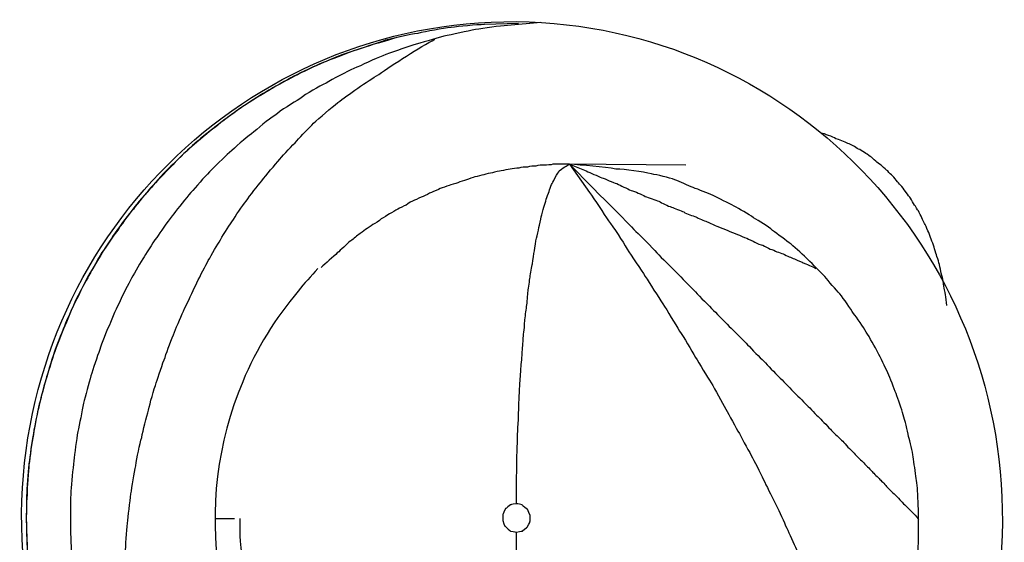
# Model space of a CAD drawing. Units: inches. Extents: x 25 to 250, y -181 to -35.
# Drawn here: x 63 to 64, y -133 to -133 of the extents above; entities that cross this region are included whole.
import ezdxf

# ---------------------------------------------------------------- set-up
doc = ezdxf.new("R2010")
doc.units = ezdxf.units.IN
doc.header["$MEASUREMENT"] = 0
doc.layers.add('Layer 1', color=7, linetype='Continuous')

# ---------------------------------------------------------------- blocks, each defined once
blk = doc.blocks.new('block 4235')
at = {"layer": 'Layer 1', "color": 7, "lineweight": 25, "true_color": 0xffffff}
blk.add_open_spline([(63.45263, -133.31038), (63.45263, -133.31038), (63.44074, -133.31073), (63.44074, -133.31073), (63.43764, -133.31073), (63.43179, -133.31141), (63.42886, -133.31176), (63.42593, -133.3121), (63.42007, -133.31314), (63.41715, -133.31383), (63.41422, -133.31417), (63.40853, -133.31555), (63.40578, -133.31624), (63.40285, -133.31727), (63.39734, -133.31899), (63.39458, -133.32003), (63.39182, -133.32072), (63.38648, -133.32278), (63.3839, -133.32416), (63.38114, -133.3252), (63.37615, -133.32761), (63.37356, -133.32898), (63.37098, -133.33036), (63.36616, -133.33277), (63.36375, -133.3345), (63.36133, -133.33588), (63.35668, -133.33863), (63.35444, -133.34035), (63.35221, -133.34173), (63.34773, -133.34518), (63.34566, -133.3469), (63.34359, -133.34828), (63.33946, -133.35172), (63.33756, -133.35345), (63.3355, -133.35517), (63.33188, -133.35896), (63.32998, -133.36068), (63.32809, -133.3624), (63.32464, -133.36619), (63.32309, -133.36826), (63.32137, -133.36998), (63.31827, -133.37377), (63.31672, -133.37584), (63.31517, -133.37756), (63.31224, -133.38135), (63.31086, -133.38342), (63.30949, -133.38548), (63.3069, -133.38927), (63.3057, -133.39134), (63.30449, -133.39306), (63.30225, -133.3972), (63.30105, -133.39926), (63.30001, -133.40133), (63.29777, -133.40512), (63.29674, -133.40719), (63.29571, -133.4096), (63.29381, -133.41373), (63.29295, -133.41615), (63.29192, -133.41821), (63.29019, -133.42269), (63.28933, -133.4251), (63.28847, -133.42751), (63.28692, -133.43234), (63.28623, -133.43475), (63.28537, -133.43716), (63.28416, -133.44233), (63.28348, -133.44474), (63.28296, -133.44715), (63.28193, -133.45232), (63.28141, -133.45508), (63.28089, -133.45783), (63.2802, -133.463), (63.27986, -133.46576), (63.27969, -133.46851), (63.27917, -133.47402), (63.27917, -133.47678), (63.279, -133.47954), (63.27882, -133.48505), (63.279, -133.48815), (63.279, -133.4909), (63.27917, -133.49676), (63.27951, -133.49952), (63.27969, -133.50227), (63.28038, -133.50813), (63.28089, -133.51089), (63.28124, -133.51399), (63.28227, -133.5195), (63.28296, -133.5226), (63.28348, -133.52536), (63.28503, -133.53121), (63.28589, -133.53397), (63.28658, -133.53707), (63.28847, -133.54258), (63.2895, -133.54534), (63.29054, -133.54844), (63.29278, -133.55395), (63.29398, -133.55671), (63.29519, -133.55946), (63.29777, -133.56463), (63.29932, -133.56739), (63.3007, -133.57014), (63.30363, -133.57531), (63.30535, -133.57807), (63.3069, -133.58048), (63.31018, -133.58564), (63.3119, -133.58806), (63.31362, -133.59047), (63.31724, -133.59529), (63.3193, -133.59736), (63.3212, -133.59977), (63.32499, -133.60425), (63.32723, -133.60632), (63.32912, -133.60838), (63.33343, -133.61252), (63.3355, -133.61458), (63.33774, -133.61665), (63.34204, -133.62044), (63.34445, -133.62216), (63.34669, -133.62423), (63.35117, -133.62733), (63.35358, -133.62905), (63.35599, -133.63078), (63.36065, -133.63388), (63.36306, -133.63525), (63.36547, -133.63663), (63.37029, -133.63939), (63.37288, -133.64077), (63.37529, -133.64214), (63.38028, -133.64456), (63.38287, -133.64559), (63.38528, -133.64662), (63.3901, -133.64869), (63.39251, -133.64938), (63.39475, -133.65041), (63.39906, -133.65213), (63.4013, -133.65282), (63.40405, -133.65351), (63.40957, -133.65489), (63.41232, -133.65558), (63.41646, -133.65661), (63.42455, -133.65765), (63.42886, -133.65799), (63.4342, -133.65868), (63.44471, -133.65971), (63.45022, -133.66006)], degree=3, knots=[0, 0, 0, 0, 1, 1, 1, 2, 2, 2, 3, 3, 3, 4, 4, 4, 5, 5, 5, 6, 6, 6, 7, 7, 7, 8, 8, 8, 9, 9, 9, 10, 10, 10, 11, 11, 11, 12, 12, 12, 13, 13, 13, 14, 14, 14, 15, 15, 15, 16, 16, 16, 17, 17, 17, 18, 18, 18, 19, 19, 19, 20, 20, 20, 21, 21, 21, 22, 22, 22, 23, 23, 23, 24, 24, 24, 25, 25, 25, 26, 26, 26, 27, 27, 27, 28, 28, 28, 29, 29, 29, 30, 30, 30, 31, 31, 31, 32, 32, 32, 33, 33, 33, 34, 34, 34, 35, 35, 35, 36, 36, 36, 37, 37, 37, 38, 38, 38, 39, 39, 39, 40, 40, 40, 41, 41, 41, 42, 42, 42, 43, 43, 43, 44, 44, 44, 45, 45, 45, 46, 46, 46, 47, 47, 47, 48, 48, 48, 48], dxfattribs=at)
blk = doc.blocks.new('block 4255')
at = {"layer": 'Layer 1', "color": 7, "lineweight": 25, "true_color": 0xffffff}
blk.add_open_spline([(63.44884, -133.66006), (63.54444, -133.66109), (63.62265, -133.58323), (63.62351, -133.48643), (63.6242, -133.38962), (63.54754, -133.31073), (63.45194, -133.30969), (63.35634, -133.309), (63.27814, -133.38652), (63.27727, -133.48333), (63.27659, -133.58013), (63.35324, -133.65937), (63.44884, -133.66006)], degree=3, knots=[0, 0, 0, 0, 1, 1, 1, 2, 2, 2, 3, 3, 3, 4, 4, 4, 4], dxfattribs=at)
blk = doc.blocks.new('block 4284')
at = {"layer": 'Layer 1', "color": 7, "lineweight": 25, "true_color": 0xffffff}
blk.add_open_spline([(63.44815, -133.66592), (63.44815, -133.66592), (63.44126, -133.66592), (63.44126, -133.66592), (63.43954, -133.66557), (63.43592, -133.66557), (63.4342, -133.66523), (63.4323, -133.66523), (63.42886, -133.66488), (63.42696, -133.66454), (63.42524, -133.66419), (63.42162, -133.6635), (63.41973, -133.66316), (63.41783, -133.66281), (63.41422, -133.66213), (63.41249, -133.66144), (63.4106, -133.66109), (63.40698, -133.65971), (63.40509, -133.65903), (63.40337, -133.65868), (63.39975, -133.6573), (63.39785, -133.65627), (63.39596, -133.65558), (63.39251, -133.65386), (63.39062, -133.65317), (63.38872, -133.65213), (63.38528, -133.65007), (63.38356, -133.64903), (63.38166, -133.648), (63.37822, -133.64593), (63.37649, -133.64456), (63.37477, -133.64352), (63.37133, -133.64077), (63.36978, -133.63939), (63.36805, -133.63801), (63.36478, -133.63525), (63.36306, -133.63388), (63.36151, -133.6325), (63.35841, -133.6294), (63.35686, -133.62767), (63.35513, -133.62595), (63.35221, -133.62251), (63.35083, -133.62078), (63.34928, -133.61906), (63.34652, -133.61527), (63.34514, -133.61355), (63.34376, -133.61148), (63.34101, -133.60769), (63.3398, -133.60563), (63.33843, -133.60356), (63.33601, -133.59942), (63.33498, -133.59736), (63.33377, -133.59495), (63.33153, -133.59081), (63.3305, -133.5884), (63.32947, -133.58633), (63.3274, -133.58151), (63.32654, -133.57944), (63.32568, -133.57703), (63.32396, -133.57221), (63.32309, -133.5698), (63.32223, -133.56739), (63.32086, -133.56222), (63.32017, -133.55981), (63.31948, -133.55739), (63.31827, -133.55223), (63.31775, -133.54982), (63.31724, -133.54706), (63.31638, -133.54224), (63.31603, -133.53948), (63.31552, -133.53672), (63.315, -133.53156), (63.31465, -133.52914), (63.31448, -133.52639), (63.31396, -133.52122), (63.31396, -133.51847), (63.31379, -133.51571), (63.31362, -133.51054), (63.31362, -133.50779), (63.31362, -133.50537), (63.31379, -133.49986), (63.31396, -133.49745), (63.31396, -133.49469), (63.31431, -133.48953), (63.31465, -133.48677), (63.31483, -133.48436), (63.31552, -133.47919), (63.31586, -133.47643), (63.3162, -133.47402), (63.31707, -133.46886), (63.31758, -133.46644), (63.31793, -133.46369), (63.31896, -133.45886), (63.31965, -133.45645), (63.32017, -133.45404), (63.32137, -133.44922), (63.32206, -133.44681), (63.32258, -133.4444), (63.32396, -133.43957), (63.32482, -133.43716), (63.32551, -133.43509), (63.32706, -133.43027), (63.32792, -133.4282), (63.32861, -133.42579), (63.33033, -133.42166), (63.33119, -133.41925), (63.33205, -133.41718), (63.33395, -133.41305), (63.33481, -133.41098), (63.33584, -133.40891), (63.33774, -133.40478), (63.33877, -133.40271), (63.33963, -133.40064), (63.3417, -133.39685), (63.34273, -133.39479), (63.34376, -133.39306), (63.34583, -133.38927), (63.34704, -133.38755), (63.34807, -133.38548), (63.35031, -133.38204), (63.35152, -133.38032), (63.35272, -133.37825), (63.35513, -133.3748), (63.35651, -133.37308), (63.35789, -133.37102), (63.36065, -133.36757), (63.36202, -133.36585), (63.36357, -133.36378), (63.36667, -133.36034), (63.3684, -133.35827), (63.36978, -133.35655), (63.37288, -133.35345), (63.37443, -133.35172), (63.37598, -133.35), (63.3789, -133.34724), (63.38028, -133.34552), (63.38235, -133.3438), (63.38666, -133.34001), (63.3889, -133.33829), (63.39234, -133.33553), (63.3994, -133.33071), (63.40337, -133.3283), (63.40819, -133.32485), (63.41801, -133.31865), (63.42317, -133.31589)], degree=3, knots=[0, 0, 0, 0, 1, 1, 1, 2, 2, 2, 3, 3, 3, 4, 4, 4, 5, 5, 5, 6, 6, 6, 7, 7, 7, 8, 8, 8, 9, 9, 9, 10, 10, 10, 11, 11, 11, 12, 12, 12, 13, 13, 13, 14, 14, 14, 15, 15, 15, 16, 16, 16, 17, 17, 17, 18, 18, 18, 19, 19, 19, 20, 20, 20, 21, 21, 21, 22, 22, 22, 23, 23, 23, 24, 24, 24, 25, 25, 25, 26, 26, 26, 27, 27, 27, 28, 28, 28, 29, 29, 29, 30, 30, 30, 31, 31, 31, 32, 32, 32, 33, 33, 33, 34, 34, 34, 35, 35, 35, 36, 36, 36, 37, 37, 37, 38, 38, 38, 39, 39, 39, 40, 40, 40, 41, 41, 41, 42, 42, 42, 43, 43, 43, 44, 44, 44, 45, 45, 45, 46, 46, 46, 47, 47, 47, 48, 48, 48, 48], dxfattribs=at)
blk = doc.blocks.new('block 4285')
at = {"layer": 'Layer 1', "color": 7, "lineweight": 25, "true_color": 0xffffff}
blk.add_open_spline([(63.46055, -133.31004), (63.46055, -133.31004), (63.44884, -133.31107), (63.44884, -133.31107), (63.44608, -133.31107), (63.4404, -133.3121), (63.43747, -133.31245), (63.43472, -133.31314), (63.4292, -133.31417), (63.42627, -133.31486), (63.42352, -133.31555), (63.41818, -133.31727), (63.41542, -133.31796), (63.41267, -133.31899), (63.40733, -133.32072), (63.40474, -133.32175), (63.40216, -133.32278), (63.39716, -133.3252), (63.39458, -133.32623), (63.392, -133.32726), (63.38717, -133.33002), (63.38476, -133.3314), (63.38235, -133.33243), (63.3777, -133.33519), (63.37546, -133.33691), (63.37322, -133.33829), (63.36874, -133.34104), (63.36667, -133.34277), (63.36444, -133.34414), (63.36047, -133.34759), (63.35841, -133.34931), (63.35634, -133.35069), (63.35255, -133.35413), (63.35066, -133.35586), (63.34876, -133.35758), (63.34532, -133.36102), (63.34359, -133.36275), (63.34187, -133.36447), (63.3386, -133.36826), (63.33705, -133.36998), (63.33532, -133.37205), (63.3324, -133.37549), (63.33102, -133.37756), (63.32947, -133.37928), (63.32688, -133.38307), (63.32551, -133.38514), (63.32413, -133.38686), (63.32172, -133.39065), (63.32051, -133.39272), (63.3193, -133.39444), (63.31724, -133.39823), (63.31603, -133.4003), (63.315, -133.40237), (63.31293, -133.40616), (63.31207, -133.40822), (63.31104, -133.41029), (63.30914, -133.41442), (63.30828, -133.41683), (63.30725, -133.4189), (63.30552, -133.42338), (63.30484, -133.42545), (63.30397, -133.42786), (63.30242, -133.43234), (63.30173, -133.43475), (63.30105, -133.43716), (63.29967, -133.44198), (63.29915, -133.4444), (63.29863, -133.44715), (63.2976, -133.45197), (63.29708, -133.45439), (63.29674, -133.45714), (63.29588, -133.46231), (63.29571, -133.46472), (63.29536, -133.46748), (63.29484, -133.47265), (63.29467, -133.4754), (63.2945, -133.47816), (63.2945, -133.48367), (63.2945, -133.48643), (63.2945, -133.48918), (63.29467, -133.49469), (63.29484, -133.49745), (63.29502, -133.50021), (63.29571, -133.50572), (63.29605, -133.50847), (63.29639, -133.51157), (63.29726, -133.51709), (63.29795, -133.51984), (63.29846, -133.5226), (63.29967, -133.52811), (63.30053, -133.53087), (63.30122, -133.53362), (63.30294, -133.53914), (63.3038, -133.54189), (63.30484, -133.54465), (63.30673, -133.55016), (63.30794, -133.55292), (63.30914, -133.55567), (63.31138, -133.56084), (63.31276, -133.5636), (63.31414, -133.56635), (63.31672, -133.57118), (63.31827, -133.57393), (63.31982, -133.57634), (63.32275, -133.58117), (63.32447, -133.58358), (63.32619, -133.58633), (63.32947, -133.59081), (63.33136, -133.59322), (63.33309, -133.59564), (63.3367, -133.59977), (63.33877, -133.60218), (63.34066, -133.60425), (63.34445, -133.60838), (63.34652, -133.61045), (63.34859, -133.61252), (63.35272, -133.61631), (63.35496, -133.61803), (63.35703, -133.6201), (63.36133, -133.62354), (63.36357, -133.62526), (63.36581, -133.62699), (63.37029, -133.63009), (63.3727, -133.63146), (63.37494, -133.63319), (63.37959, -133.63594), (63.38201, -133.63732), (63.38442, -133.6387), (63.38924, -133.64146), (63.39165, -133.64249), (63.39406, -133.64352), (63.39854, -133.64593), (63.40095, -133.64697), (63.40302, -133.64766), (63.40733, -133.64938), (63.40939, -133.65041), (63.41215, -133.65145), (63.41749, -133.65282), (63.42025, -133.65351), (63.42421, -133.65489), (63.43213, -133.65627), (63.43644, -133.65696), (63.44161, -133.65799), (63.45211, -133.65937), (63.45745, -133.66006)], degree=3, knots=[0, 0, 0, 0, 1, 1, 1, 2, 2, 2, 3, 3, 3, 4, 4, 4, 5, 5, 5, 6, 6, 6, 7, 7, 7, 8, 8, 8, 9, 9, 9, 10, 10, 10, 11, 11, 11, 12, 12, 12, 13, 13, 13, 14, 14, 14, 15, 15, 15, 16, 16, 16, 17, 17, 17, 18, 18, 18, 19, 19, 19, 20, 20, 20, 21, 21, 21, 22, 22, 22, 23, 23, 23, 24, 24, 24, 25, 25, 25, 26, 26, 26, 27, 27, 27, 28, 28, 28, 29, 29, 29, 30, 30, 30, 31, 31, 31, 32, 32, 32, 33, 33, 33, 34, 34, 34, 35, 35, 35, 36, 36, 36, 37, 37, 37, 38, 38, 38, 39, 39, 39, 40, 40, 40, 41, 41, 41, 42, 42, 42, 43, 43, 43, 44, 44, 44, 45, 45, 45, 46, 46, 46, 47, 47, 47, 48, 48, 48, 48], dxfattribs=at)
blk = doc.blocks.new('block 4304')
at = {"layer": 'Layer 1', "color": 7, "lineweight": 25, "true_color": 0xffffff}
blk.add_open_spline([(63.45263, -133.31038), (63.45263, -133.31038), (63.44074, -133.31073), (63.44074, -133.31073), (63.43764, -133.31073), (63.43179, -133.31141), (63.42886, -133.31176), (63.42593, -133.3121), (63.42007, -133.31314), (63.41715, -133.31383), (63.41422, -133.31417), (63.40853, -133.31555), (63.4056, -133.31658), (63.40285, -133.31727), (63.39734, -133.31899), (63.39441, -133.32003), (63.39165, -133.32106), (63.38631, -133.32313), (63.38373, -133.32416), (63.38097, -133.3252), (63.37598, -133.32761), (63.37339, -133.32898), (63.37081, -133.33036), (63.36599, -133.33312), (63.36357, -133.3345), (63.36116, -133.33588), (63.35651, -133.33898), (63.35427, -133.34035), (63.35203, -133.34208), (63.34773, -133.34518), (63.34549, -133.3469), (63.34342, -133.34862), (63.33929, -133.35207), (63.33739, -133.35379), (63.33532, -133.35551), (63.33171, -133.35896), (63.32981, -133.36102), (63.32809, -133.36275), (63.32464, -133.36654), (63.32292, -133.36826), (63.3212, -133.37033), (63.3181, -133.37377), (63.31655, -133.37584), (63.315, -133.37791), (63.31224, -133.38169), (63.31086, -133.38376), (63.30949, -133.38548), (63.3069, -133.38962), (63.30552, -133.39134), (63.30432, -133.39341), (63.30208, -133.39754), (63.30087, -133.39926), (63.29984, -133.40133), (63.29777, -133.40547), (63.29674, -133.40753), (63.29571, -133.4096), (63.29364, -133.41408), (63.29278, -133.41615), (63.29174, -133.41856), (63.29002, -133.42304), (63.28916, -133.42545), (63.2883, -133.42786), (63.28675, -133.43268), (63.28606, -133.43509), (63.28537, -133.43751), (63.28399, -133.44267), (63.28348, -133.44508), (63.28279, -133.44784), (63.28175, -133.45266), (63.28141, -133.45542), (63.28089, -133.45818), (63.2802, -133.46334), (63.27986, -133.4661), (63.27951, -133.46886), (63.27917, -133.47437), (63.279, -133.47712), (63.279, -133.48022), (63.27882, -133.48574), (63.279, -133.48849), (63.279, -133.49125), (63.27934, -133.49711), (63.27951, -133.49986), (63.27969, -133.50296), (63.28038, -133.50847), (63.28089, -133.51157), (63.28141, -133.51433), (63.28244, -133.52019), (63.28313, -133.52294), (63.28365, -133.52604), (63.2852, -133.53156), (63.28606, -133.53466), (63.28675, -133.53741), (63.28864, -133.54327), (63.28985, -133.54603), (63.29071, -133.54878), (63.29295, -133.55429), (63.29433, -133.55705), (63.29553, -133.55981), (63.29812, -133.56532), (63.29967, -133.56807), (63.30105, -133.57049), (63.30397, -133.57565), (63.3057, -133.57841), (63.30725, -133.58082), (63.31052, -133.58599), (63.31241, -133.5884), (63.31414, -133.59081), (63.31775, -133.59564), (63.31982, -133.5977), (63.32172, -133.60011), (63.32551, -133.60459), (63.32775, -133.60666), (63.32981, -133.60873), (63.33395, -133.61286), (63.33619, -133.61493), (63.33825, -133.61699), (63.34273, -133.62078), (63.34497, -133.62251), (63.34721, -133.62423), (63.35186, -133.62767), (63.35427, -133.6294), (63.35651, -133.63078), (63.36133, -133.63388), (63.36375, -133.63525), (63.36616, -133.63698), (63.37098, -133.63939), (63.37356, -133.64077), (63.37598, -133.64214), (63.38097, -133.64456), (63.38373, -133.64559), (63.38614, -133.64662), (63.39079, -133.64835), (63.39337, -133.64938), (63.39544, -133.65041), (63.39992, -133.65179), (63.40216, -133.65248), (63.40492, -133.65351), (63.41026, -133.65489), (63.41301, -133.65524), (63.41732, -133.65627), (63.42541, -133.6573), (63.42955, -133.65765), (63.43489, -133.65834), (63.44557, -133.65937), (63.45091, -133.65971)], degree=3, knots=[0, 0, 0, 0, 1, 1, 1, 2, 2, 2, 3, 3, 3, 4, 4, 4, 5, 5, 5, 6, 6, 6, 7, 7, 7, 8, 8, 8, 9, 9, 9, 10, 10, 10, 11, 11, 11, 12, 12, 12, 13, 13, 13, 14, 14, 14, 15, 15, 15, 16, 16, 16, 17, 17, 17, 18, 18, 18, 19, 19, 19, 20, 20, 20, 21, 21, 21, 22, 22, 22, 23, 23, 23, 24, 24, 24, 25, 25, 25, 26, 26, 26, 27, 27, 27, 28, 28, 28, 29, 29, 29, 30, 30, 30, 31, 31, 31, 32, 32, 32, 33, 33, 33, 34, 34, 34, 35, 35, 35, 36, 36, 36, 37, 37, 37, 38, 38, 38, 39, 39, 39, 40, 40, 40, 41, 41, 41, 42, 42, 42, 43, 43, 43, 44, 44, 44, 45, 45, 45, 46, 46, 46, 47, 47, 47, 48, 48, 48, 48], dxfattribs=at)
blk = doc.blocks.new('block 4374')
at = {"layer": 'Layer 1', "color": 7, "lineweight": 25, "true_color": 0xffffff}
blk.add_lwpolyline([(63.51171, -133.36034), (63.46968, -133.35999)], dxfattribs=at)
blk = doc.blocks.new('block 4375')
at = {"layer": 'Layer 1', "color": 7, "lineweight": 25, "true_color": 0xffffff}
blk.add_open_spline([(63.47072, -133.35999), (63.47072, -133.35999), (63.47778, -133.36998), (63.47778, -133.36998), (63.4795, -133.37239), (63.48277, -133.37756), (63.4845, -133.37997), (63.48622, -133.38238), (63.48949, -133.38721), (63.49104, -133.38996), (63.49259, -133.39237), (63.49587, -133.3972), (63.49742, -133.39961), (63.49897, -133.40202), (63.50207, -133.40684), (63.50362, -133.40926), (63.50517, -133.41167), (63.5081, -133.41649), (63.50947, -133.4189), (63.51102, -133.42097), (63.51378, -133.42579), (63.51516, -133.4282), (63.51654, -133.43027), (63.51929, -133.43509), (63.52067, -133.43716), (63.52205, -133.43957), (63.52463, -133.44405), (63.52584, -133.44646), (63.52704, -133.44853), (63.52946, -133.45301), (63.53066, -133.45508), (63.53187, -133.45749), (63.53428, -133.46162), (63.53531, -133.46369), (63.53652, -133.46576), (63.53859, -133.47023), (63.53962, -133.4723), (63.54065, -133.47437), (63.54272, -133.4785), (63.54375, -133.48057), (63.54461, -133.48229), (63.54651, -133.48643), (63.54737, -133.48849), (63.54823, -133.49022), (63.54995, -133.494), (63.55082, -133.49607), (63.55168, -133.49814), (63.55323, -133.50158), (63.55392, -133.50365), (63.5546, -133.50537), (63.55598, -133.50882), (63.55667, -133.51089), (63.55719, -133.51261), (63.55839, -133.51571), (63.55891, -133.51743), (63.55943, -133.51915), (63.56046, -133.5226), (63.56098, -133.52432), (63.56132, -133.5257), (63.56218, -133.5288), (63.56253, -133.53052), (63.56305, -133.5319), (63.56356, -133.535), (63.56391, -133.53638), (63.56408, -133.53776), (63.5646, -133.54051), (63.56477, -133.54189), (63.56494, -133.54327), (63.56511, -133.54603), (63.56511, -133.5474), (63.56528, -133.54844), (63.56546, -133.55085), (63.56546, -133.55223), (63.56546, -133.55326), (63.56546, -133.55533), (63.56528, -133.55636), (63.56528, -133.55739), (63.56477, -133.55981), (63.56442, -133.56084), (63.56408, -133.56256), (63.56287, -133.56532), (63.56201, -133.5667), (63.56115, -133.56842), (63.55908, -133.57186), (63.55788, -133.57359)], degree=3, knots=[0, 0, 0, 0, 1, 1, 1, 2, 2, 2, 3, 3, 3, 4, 4, 4, 5, 5, 5, 6, 6, 6, 7, 7, 7, 8, 8, 8, 9, 9, 9, 10, 10, 10, 11, 11, 11, 12, 12, 12, 13, 13, 13, 14, 14, 14, 15, 15, 15, 16, 16, 16, 17, 17, 17, 18, 18, 18, 19, 19, 19, 20, 20, 20, 21, 21, 21, 22, 22, 22, 23, 23, 23, 24, 24, 24, 25, 25, 25, 26, 26, 26, 27, 27, 27, 28, 28, 28, 28], dxfattribs=at)
blk = doc.blocks.new('block 4376')
at = {"layer": 'Layer 1', "color": 7, "lineweight": 25, "true_color": 0xffffff}
blk.add_open_spline([(63.60387, -133.40994), (63.60387, -133.40994), (63.60353, -133.40684), (63.60353, -133.40684), (63.60335, -133.40616), (63.60318, -133.40443), (63.60301, -133.40374), (63.60284, -133.40305), (63.60266, -133.40133), (63.60249, -133.40064), (63.60232, -133.39995), (63.60197, -133.39858), (63.6018, -133.39789), (63.60163, -133.39685), (63.60129, -133.39548), (63.60111, -133.39479), (63.60094, -133.3941), (63.60042, -133.39272), (63.60025, -133.39203), (63.60008, -133.39134), (63.59956, -133.38996), (63.59939, -133.38927), (63.59922, -133.38859), (63.5987, -133.38721), (63.59836, -133.38652), (63.59819, -133.38583), (63.59767, -133.38445), (63.5975, -133.38411), (63.59715, -133.38342), (63.59663, -133.38204), (63.59629, -133.38135), (63.59595, -133.38101), (63.59543, -133.37963), (63.59508, -133.37894), (63.59474, -133.37825), (63.59422, -133.37722), (63.59388, -133.37653), (63.59353, -133.37618), (63.59285, -133.3748), (63.5925, -133.37446), (63.59216, -133.37377), (63.59147, -133.37274), (63.59112, -133.37205), (63.59078, -133.3717), (63.59009, -133.37067), (63.58957, -133.36998), (63.58923, -133.36964), (63.58854, -133.3686), (63.58802, -133.36791), (63.58768, -133.36757), (63.58682, -133.36654), (63.58647, -133.36619), (63.58596, -133.3655), (63.58527, -133.36481), (63.58475, -133.36412), (63.5844, -133.36378), (63.58337, -133.36309), (63.58303, -133.3624), (63.58251, -133.36206), (63.58165, -133.36137), (63.58113, -133.36068), (63.58062, -133.36034), (63.57975, -133.35965), (63.57924, -133.3593), (63.57872, -133.35896), (63.57786, -133.35792), (63.57734, -133.35758), (63.57683, -133.35723), (63.57579, -133.35655), (63.57528, -133.3562), (63.57476, -133.35586), (63.57373, -133.35517), (63.57321, -133.35482), (63.57269, -133.35482), (63.57183, -133.35413), (63.57131, -133.35379), (63.5708, -133.35345), (63.56942, -133.35276), (63.5689, -133.35276), (63.56787, -133.35207), (63.5658, -133.35138), (63.56477, -133.35103), (63.56356, -133.35034), (63.56081, -133.34931), (63.55943, -133.34897)], degree=3, knots=[0, 0, 0, 0, 1, 1, 1, 2, 2, 2, 3, 3, 3, 4, 4, 4, 5, 5, 5, 6, 6, 6, 7, 7, 7, 8, 8, 8, 9, 9, 9, 10, 10, 10, 11, 11, 11, 12, 12, 12, 13, 13, 13, 14, 14, 14, 15, 15, 15, 16, 16, 16, 17, 17, 17, 18, 18, 18, 19, 19, 19, 20, 20, 20, 21, 21, 21, 22, 22, 22, 23, 23, 23, 24, 24, 24, 25, 25, 25, 26, 26, 26, 27, 27, 27, 28, 28, 28, 28], dxfattribs=at)
blk = doc.blocks.new('block 4377')
at = {"layer": 'Layer 1', "color": 7, "lineweight": 25, "true_color": 0xffffff}
blk.add_open_spline([(63.45194, -133.47988), (63.45005, -133.48022), (63.45005, -133.48022), (63.44987, -133.48022), (63.44832, -133.4816), (63.44815, -133.4816), (63.44815, -133.4816), (63.44712, -133.48367), (63.44712, -133.48367), (63.44712, -133.48367), (63.44712, -133.48574), (63.44712, -133.48574), (63.44712, -133.48574), (63.44781, -133.4878), (63.44781, -133.4878), (63.44798, -133.4878), (63.4497, -133.48953), (63.44987, -133.48953), (63.44987, -133.48953), (63.45142, -133.48987), (63.45177, -133.48987), (63.45177, -133.48987)], degree=3, knots=[0, 0, 0, 0, 1, 1, 1, 2, 2, 2, 3, 3, 3, 4, 4, 4, 5, 5, 5, 6, 6, 6, 7, 7, 7, 7], dxfattribs=at)
blk = doc.blocks.new('block 4378')
at = {"layer": 'Layer 1', "color": 7, "lineweight": 25, "true_color": 0xffffff}
blk.add_open_spline([(63.45194, -133.48987), (63.45384, -133.48953), (63.45384, -133.48953), (63.45401, -133.48953), (63.45556, -133.48815), (63.45573, -133.48815), (63.45573, -133.48815), (63.45676, -133.48643), (63.45676, -133.48608), (63.45676, -133.48608), (63.45676, -133.48436), (63.45676, -133.48401), (63.45676, -133.48401), (63.45608, -133.48229), (63.45608, -133.48195), (63.4559, -133.48195), (63.45418, -133.48057), (63.45401, -133.48057), (63.45401, -133.48022), (63.45246, -133.47988), (63.45211, -133.47988), (63.45194, -133.47988)], degree=3, knots=[0, 0, 0, 0, 1, 1, 1, 2, 2, 2, 3, 3, 3, 4, 4, 4, 5, 5, 5, 6, 6, 6, 7, 7, 7, 7], dxfattribs=at)
blk = doc.blocks.new('block 4381')
at = {"layer": 'Layer 1', "color": 7, "lineweight": 25, "true_color": 0xffffff}
blk.add_open_spline([(63.4609, -133.59322), (63.4609, -133.59322), (63.46038, -133.59081), (63.46038, -133.59081), (63.46021, -133.59047), (63.45986, -133.58909), (63.45986, -133.58875), (63.45969, -133.58806), (63.45935, -133.58668), (63.45935, -133.58599), (63.45918, -133.5853), (63.45883, -133.58392), (63.45866, -133.58358), (63.45866, -133.58289), (63.45831, -133.58151), (63.45831, -133.58048), (63.45814, -133.57979), (63.4578, -133.57841), (63.4578, -133.57772), (63.45763, -133.57703), (63.45745, -133.57565), (63.45728, -133.57462), (63.45711, -133.57393), (63.45694, -133.57255), (63.45676, -133.57152), (63.45676, -133.57083), (63.45642, -133.56911), (63.45642, -133.56842), (63.45625, -133.56773), (63.45608, -133.56601), (63.4559, -133.56497), (63.4559, -133.56428), (63.45556, -133.56256), (63.45556, -133.56153), (63.45539, -133.56084), (63.45521, -133.55912), (63.45521, -133.55808), (63.45504, -133.55739), (63.45487, -133.55567), (63.45487, -133.55464), (63.4547, -133.55361), (63.45452, -133.55188), (63.45452, -133.55085), (63.45435, -133.55016), (63.45418, -133.54809), (63.45418, -133.5474), (63.45401, -133.54637), (63.45384, -133.54465), (63.45384, -133.54361), (63.45384, -133.54258), (63.45366, -133.54086), (63.45349, -133.53982), (63.45349, -133.53879), (63.45332, -133.53707), (63.45332, -133.53604), (63.45332, -133.535), (63.45315, -133.53293), (63.45315, -133.53225), (63.45297, -133.53121), (63.45297, -133.52914), (63.4528, -133.52811), (63.4528, -133.52742), (63.4528, -133.52536), (63.45263, -133.52432), (63.45263, -133.52329), (63.45263, -133.52157), (63.45246, -133.52053), (63.45246, -133.5195), (63.45246, -133.51743), (63.45246, -133.5164), (63.45229, -133.51536), (63.45229, -133.51364), (63.45229, -133.51261), (63.45229, -133.51192), (63.45211, -133.5102), (63.45211, -133.50916), (63.45211, -133.50813), (63.45211, -133.50606), (63.45211, -133.50503), (63.45211, -133.50331), (63.45194, -133.50021), (63.45194, -133.49848), (63.45194, -133.49642), (63.45194, -133.49194), (63.45194, -133.48987)], degree=3, knots=[0, 0, 0, 0, 1, 1, 1, 2, 2, 2, 3, 3, 3, 4, 4, 4, 5, 5, 5, 6, 6, 6, 7, 7, 7, 8, 8, 8, 9, 9, 9, 10, 10, 10, 11, 11, 11, 12, 12, 12, 13, 13, 13, 14, 14, 14, 15, 15, 15, 16, 16, 16, 17, 17, 17, 18, 18, 18, 19, 19, 19, 20, 20, 20, 21, 21, 21, 22, 22, 22, 23, 23, 23, 24, 24, 24, 25, 25, 25, 26, 26, 26, 27, 27, 27, 28, 28, 28, 28], dxfattribs=at)
blk = doc.blocks.new('block 4382')
at = {"layer": 'Layer 1', "color": 7, "lineweight": 25, "true_color": 0xffffff}
blk.add_open_spline([(63.35427, -133.48505), (63.35427, -133.48505), (63.35427, -133.48987), (63.35427, -133.48987), (63.35427, -133.49125), (63.35444, -133.494), (63.35462, -133.49504), (63.35479, -133.49642), (63.35513, -133.49917), (63.35531, -133.50055), (63.35548, -133.50193), (63.35582, -133.50434), (63.35617, -133.50572), (63.35634, -133.5071), (63.35703, -133.50985), (63.35737, -133.51123), (63.35772, -133.51261), (63.35841, -133.51502), (63.35875, -133.5164), (63.3591, -133.51778), (63.36013, -133.52053), (63.36047, -133.52191), (63.36099, -133.52294), (63.36202, -133.5257), (63.36254, -133.52708), (63.36306, -133.52846), (63.36426, -133.53087), (63.36495, -133.53225), (63.36547, -133.53362), (63.36685, -133.53604), (63.36754, -133.53741), (63.36823, -133.53879), (63.3696, -133.5412), (63.37046, -133.54258), (63.37115, -133.54361), (63.37288, -133.54603), (63.37374, -133.5474), (63.37443, -133.54844), (63.37615, -133.55085), (63.37718, -133.55188), (63.37804, -133.55326), (63.37994, -133.55533), (63.3808, -133.55671), (63.38183, -133.55774), (63.3839, -133.55981), (63.38493, -133.56084), (63.38597, -133.56187), (63.38803, -133.56394), (63.38907, -133.56497), (63.3901, -133.56601), (63.39234, -133.56807), (63.39355, -133.56876), (63.39458, -133.5698), (63.39699, -133.57152), (63.39803, -133.57255), (63.39923, -133.57324), (63.40164, -133.57496), (63.40285, -133.57565), (63.40405, -133.57669), (63.40647, -133.57807), (63.40784, -133.57875), (63.40905, -133.57944), (63.41146, -133.58082), (63.41284, -133.58151), (63.41404, -133.5822), (63.41663, -133.58358), (63.41801, -133.58392), (63.41938, -133.58461), (63.42197, -133.58564), (63.42335, -133.58633), (63.42455, -133.58668), (63.42714, -133.58771), (63.42851, -133.58806), (63.42955, -133.5884), (63.43196, -133.58909), (63.43299, -133.58943), (63.43454, -133.59012), (63.43747, -133.59047), (63.43902, -133.59081), (63.44126, -133.5915), (63.44557, -133.59185), (63.44798, -133.59219), (63.45091, -133.59253), (63.45659, -133.59288), (63.45969, -133.59322)], degree=3, knots=[0, 0, 0, 0, 1, 1, 1, 2, 2, 2, 3, 3, 3, 4, 4, 4, 5, 5, 5, 6, 6, 6, 7, 7, 7, 8, 8, 8, 9, 9, 9, 10, 10, 10, 11, 11, 11, 12, 12, 12, 13, 13, 13, 14, 14, 14, 15, 15, 15, 16, 16, 16, 17, 17, 17, 18, 18, 18, 19, 19, 19, 20, 20, 20, 21, 21, 21, 22, 22, 22, 23, 23, 23, 24, 24, 24, 25, 25, 25, 26, 26, 26, 27, 27, 27, 28, 28, 28, 28], dxfattribs=at)
blk = doc.blocks.new('block 4383')
at = {"layer": 'Layer 1', "color": 7, "lineweight": 25, "true_color": 0xffffff}
blk.add_open_spline([(63.34549, -133.48505), (63.34738, -133.48505), (63.34755, -133.48505), (63.34773, -133.48505), (63.34928, -133.48505), (63.34962, -133.48505), (63.34962, -133.48505), (63.35169, -133.48505), (63.35238, -133.48505), (63.35238, -133.48505)], degree=3, knots=[0, 0, 0, 0, 1, 1, 1, 2, 2, 2, 3, 3, 3, 3], dxfattribs=at)
blk = doc.blocks.new('block 4384')
at = {"layer": 'Layer 1', "color": 7, "lineweight": 25, "true_color": 0xffffff}
blk.add_open_spline([(63.47072, -133.35999), (63.47072, -133.35999), (63.46779, -133.35999), (63.46779, -133.35999), (63.4671, -133.35999), (63.46555, -133.35999), (63.46486, -133.35999), (63.46417, -133.36034), (63.46262, -133.36034), (63.46193, -133.36034), (63.46107, -133.36034), (63.45969, -133.36034), (63.45883, -133.36068), (63.45814, -133.36068), (63.45659, -133.36068), (63.4559, -133.36102), (63.45504, -133.36102), (63.45349, -133.36102), (63.4528, -133.36137), (63.45194, -133.36137), (63.45056, -133.36171), (63.4497, -133.36171), (63.44901, -133.36206), (63.44746, -133.36206), (63.4466, -133.3624), (63.44591, -133.3624), (63.44436, -133.36275), (63.4435, -133.36309), (63.44281, -133.36309), (63.44126, -133.36344), (63.4404, -133.36378), (63.43971, -133.36378), (63.43816, -133.36447), (63.4373, -133.36447), (63.43661, -133.36481), (63.43506, -133.36516), (63.43437, -133.3655), (63.43351, -133.36585), (63.43196, -133.36619), (63.43127, -133.36654), (63.43041, -133.36688), (63.42886, -133.36723), (63.42817, -133.36757), (63.42731, -133.36791), (63.42576, -133.36826), (63.42507, -133.3686), (63.42438, -133.36895), (63.42283, -133.36964), (63.42197, -133.36998), (63.42128, -133.37033), (63.41973, -133.37102), (63.41904, -133.37136), (63.41818, -133.3717), (63.4168, -133.37239), (63.41594, -133.37274), (63.41525, -133.37308), (63.4137, -133.37377), (63.41301, -133.37446), (63.41232, -133.3748), (63.41077, -133.37549), (63.41008, -133.37584), (63.40939, -133.37618), (63.40784, -133.37722), (63.40715, -133.37756), (63.40647, -133.37791), (63.40492, -133.37894), (63.40423, -133.37928), (63.40354, -133.37997), (63.40216, -133.38101), (63.4013, -133.38135), (63.40061, -133.38169), (63.3994, -133.38273), (63.39871, -133.38307), (63.39803, -133.38376), (63.39682, -133.38445), (63.3963, -133.3848), (63.39544, -133.38548), (63.39389, -133.38686), (63.3932, -133.38721), (63.392, -133.38824), (63.38993, -133.39031), (63.38872, -133.39134), (63.38735, -133.39272), (63.38442, -133.39513), (63.38304, -133.39651)], degree=3, knots=[0, 0, 0, 0, 1, 1, 1, 2, 2, 2, 3, 3, 3, 4, 4, 4, 5, 5, 5, 6, 6, 6, 7, 7, 7, 8, 8, 8, 9, 9, 9, 10, 10, 10, 11, 11, 11, 12, 12, 12, 13, 13, 13, 14, 14, 14, 15, 15, 15, 16, 16, 16, 17, 17, 17, 18, 18, 18, 19, 19, 19, 20, 20, 20, 21, 21, 21, 22, 22, 22, 23, 23, 23, 24, 24, 24, 25, 25, 25, 26, 26, 26, 27, 27, 27, 28, 28, 28, 28], dxfattribs=at)
blk = doc.blocks.new('block 4385')
at = {"layer": 'Layer 1', "color": 7, "lineweight": 25, "true_color": 0xffffff}
blk.add_open_spline([(63.38183, -133.39685), (63.37942, -133.39961), (63.37701, -133.40202), (63.37494, -133.40478), (63.36685, -133.41442), (63.36013, -133.4251), (63.35531, -133.43682), (63.34635, -133.45818), (63.34342, -133.48195), (63.34704, -133.50468), (63.35083, -133.52846), (63.36151, -133.55085), (63.37753, -133.56876), (63.40061, -133.5946), (63.43489, -133.6101), (63.47054, -133.6101)], degree=3, knots=[0, 0, 0, 0, 1, 1, 1, 2, 2, 2, 3, 3, 3, 4, 4, 4, 5, 5, 5, 5], dxfattribs=at)
blk = doc.blocks.new('block 4386')
at = {"layer": 'Layer 1', "color": 7, "lineweight": 25, "true_color": 0xffffff}
blk.add_open_spline([(63.47072, -133.35999), (63.46899, -133.35999), (63.46899, -133.35999), (63.46899, -133.35999)], degree=3, dxfattribs=at)
blk = doc.blocks.new('block 4387')
at = {"layer": 'Layer 1', "color": 7, "lineweight": 25, "true_color": 0xffffff}
blk.add_open_spline([(63.45194, -133.47988), (63.45194, -133.47988), (63.45194, -133.47437), (63.45194, -133.47437), (63.45194, -133.47265), (63.45194, -133.46989), (63.45211, -133.46851), (63.45211, -133.46679), (63.45211, -133.46403), (63.45211, -133.46265), (63.45229, -133.46093), (63.45229, -133.45818), (63.45229, -133.45645), (63.45246, -133.45508), (63.45246, -133.45197), (63.45263, -133.4506), (63.45263, -133.44922), (63.4528, -133.44612), (63.4528, -133.44474), (63.45297, -133.44302), (63.45297, -133.44026), (63.45315, -133.43854), (63.45315, -133.43716), (63.45349, -133.4344), (63.45349, -133.43268), (63.45366, -133.4313), (63.45384, -133.42855), (63.45401, -133.42683), (63.45401, -133.42545), (63.45435, -133.42269), (63.45435, -133.42131), (63.45452, -133.41994), (63.45487, -133.41718), (63.45487, -133.41546), (63.45504, -133.41408), (63.45539, -133.41167), (63.45556, -133.41029), (63.45573, -133.40891), (63.4559, -133.40616), (63.45608, -133.40478), (63.45625, -133.40374), (63.45659, -133.40099), (63.45676, -133.39995), (63.45694, -133.39858), (63.45728, -133.39616), (63.45763, -133.39513), (63.4578, -133.39375), (63.45814, -133.39169), (63.45831, -133.39065), (63.45849, -133.38927), (63.45883, -133.38721), (63.459, -133.38617), (63.45935, -133.38514), (63.45969, -133.38342), (63.45986, -133.38238), (63.46004, -133.38135), (63.46055, -133.37963), (63.46073, -133.37859), (63.4609, -133.37791), (63.46141, -133.37618), (63.46159, -133.37515), (63.46193, -133.37446), (63.46228, -133.37308), (63.46245, -133.37239), (63.46279, -133.3717), (63.46314, -133.37033), (63.46348, -133.36964), (63.46365, -133.36895), (63.46417, -133.36791), (63.46434, -133.36723), (63.46469, -133.36688), (63.46503, -133.36585), (63.46538, -133.36516), (63.46641, -133.36309), (63.46693, -133.36275), (63.4671, -133.3624), (63.46917, -133.36068), (63.4702, -133.36034), (63.47072, -133.35999)], degree=3, knots=[0, 0, 0, 0, 1, 1, 1, 2, 2, 2, 3, 3, 3, 4, 4, 4, 5, 5, 5, 6, 6, 6, 7, 7, 7, 8, 8, 8, 9, 9, 9, 10, 10, 10, 11, 11, 11, 12, 12, 12, 13, 13, 13, 14, 14, 14, 15, 15, 15, 16, 16, 16, 17, 17, 17, 18, 18, 18, 19, 19, 19, 20, 20, 20, 21, 21, 21, 22, 22, 22, 23, 23, 23, 24, 24, 24, 25, 25, 25, 26, 26, 26, 26], dxfattribs=at)
blk = doc.blocks.new('block 4391')
at = {"layer": 'Layer 1', "color": 7, "lineweight": 25, "true_color": 0xffffff}
blk.add_open_spline([(63.55788, -133.57359), (63.55788, -133.57359), (63.55994, -133.57565), (63.55994, -133.57565), (63.56046, -133.576), (63.56149, -133.57669), (63.56201, -133.57703), (63.56253, -133.57738), (63.56356, -133.57807), (63.56425, -133.57807), (63.56477, -133.57841), (63.5658, -133.57875), (63.56632, -133.57875), (63.56683, -133.57875), (63.56787, -133.5791), (63.56839, -133.5791), (63.56907, -133.5791), (63.57011, -133.57875), (63.57062, -133.57875), (63.57114, -133.57841), (63.57217, -133.57807), (63.57269, -133.57772), (63.57321, -133.57738), (63.57424, -133.57669), (63.57476, -133.57634), (63.57545, -133.57565), (63.57631, -133.57496), (63.57683, -133.57428), (63.57734, -133.57359), (63.57838, -133.57255), (63.57872, -133.57186), (63.57924, -133.57083), (63.58027, -133.56945), (63.58062, -133.56876), (63.58113, -133.56773), (63.58199, -133.56601), (63.58251, -133.56497), (63.58285, -133.56394), (63.58372, -133.56187), (63.58406, -133.56084), (63.58458, -133.55981), (63.58527, -133.55739), (63.58578, -133.55636), (63.58613, -133.55498), (63.58682, -133.55257), (63.58716, -133.55119), (63.58751, -133.54982), (63.58819, -133.54706), (63.58837, -133.54568), (63.58871, -133.5443), (63.5894, -133.5412), (63.58957, -133.53982), (63.58992, -133.5381), (63.59043, -133.535), (63.59061, -133.53362), (63.59095, -133.5319), (63.5913, -133.5288), (63.59147, -133.52708), (63.59181, -133.52536), (63.59216, -133.52225), (63.59233, -133.52053), (63.5925, -133.51881), (63.59267, -133.51536), (63.59285, -133.51364), (63.59302, -133.51192), (63.59319, -133.50813), (63.59336, -133.50641), (63.59336, -133.50468), (63.59353, -133.50124), (63.59371, -133.49952), (63.59371, -133.49779), (63.59388, -133.494), (63.59388, -133.49228), (63.59388, -133.49056), (63.59388, -133.48711), (63.59388, -133.48539), (63.59388, -133.48333), (63.59388, -133.47988), (63.59371, -133.47816), (63.59371, -133.47609), (63.59336, -133.47265), (63.59302, -133.47092), (63.59285, -133.46886), (63.59233, -133.46541), (63.59198, -133.46334), (63.59181, -133.46162), (63.59095, -133.45783), (63.59043, -133.45611), (63.59009, -133.45404), (63.58906, -133.45025), (63.58854, -133.44853), (63.58802, -133.44646), (63.58664, -133.44302), (63.58596, -133.44095), (63.58527, -133.43923), (63.58389, -133.43544), (63.58303, -133.43372), (63.58217, -133.43165), (63.58044, -133.4282), (63.57958, -133.42648), (63.57855, -133.42476), (63.57665, -133.42097), (63.57545, -133.41925), (63.57441, -133.41752), (63.57217, -133.41408), (63.57097, -133.4127), (63.56994, -133.41098), (63.56752, -133.40753), (63.56615, -133.40581), (63.56477, -133.40443), (63.56218, -133.40133), (63.56081, -133.39961), (63.55943, -133.39823), (63.5565, -133.39513), (63.55495, -133.39375), (63.55357, -133.39237), (63.55047, -133.38962), (63.54892, -133.38824), (63.5472, -133.38721), (63.5441, -133.38445), (63.54237, -133.38342), (63.54082, -133.38204), (63.53755, -133.37997), (63.53566, -133.37894), (63.53393, -133.37756), (63.53049, -133.37584), (63.52877, -133.3748), (63.52687, -133.37377), (63.52325, -133.37205), (63.52136, -133.37102), (63.51964, -133.37033), (63.51619, -133.36895), (63.5143, -133.36826), (63.51275, -133.36757), (63.50947, -133.36619), (63.50792, -133.3655), (63.50586, -133.36481), (63.50172, -133.36378), (63.49966, -133.36344), (63.49655, -133.36275), (63.49035, -133.36171), (63.48708, -133.36171), (63.48295, -133.36102), (63.47502, -133.36034), (63.47072, -133.35999)], degree=3, knots=[0, 0, 0, 0, 1, 1, 1, 2, 2, 2, 3, 3, 3, 4, 4, 4, 5, 5, 5, 6, 6, 6, 7, 7, 7, 8, 8, 8, 9, 9, 9, 10, 10, 10, 11, 11, 11, 12, 12, 12, 13, 13, 13, 14, 14, 14, 15, 15, 15, 16, 16, 16, 17, 17, 17, 18, 18, 18, 19, 19, 19, 20, 20, 20, 21, 21, 21, 22, 22, 22, 23, 23, 23, 24, 24, 24, 25, 25, 25, 26, 26, 26, 27, 27, 27, 28, 28, 28, 29, 29, 29, 30, 30, 30, 31, 31, 31, 32, 32, 32, 33, 33, 33, 34, 34, 34, 35, 35, 35, 36, 36, 36, 37, 37, 37, 38, 38, 38, 39, 39, 39, 40, 40, 40, 41, 41, 41, 42, 42, 42, 43, 43, 43, 44, 44, 44, 45, 45, 45, 46, 46, 46, 47, 47, 47, 48, 48, 48, 48], dxfattribs=at)
blk = doc.blocks.new('block 4392')
at = {"layer": 'Layer 1', "color": 7, "lineweight": 25, "true_color": 0xffffff}
blk.add_open_spline([(63.47072, -133.35999), (63.47072, -133.35999), (63.47881, -133.36826), (63.47881, -133.36826), (63.48088, -133.37033), (63.48467, -133.37412), (63.48674, -133.37618), (63.48863, -133.37791), (63.49242, -133.38204), (63.49414, -133.38376), (63.49604, -133.38548), (63.49966, -133.38927), (63.50155, -133.39134), (63.50327, -133.39306), (63.50672, -133.39651), (63.50844, -133.39823), (63.51016, -133.39995), (63.51344, -133.4034), (63.51516, -133.40512), (63.51671, -133.40684), (63.51998, -133.40994), (63.52153, -133.41167), (63.52308, -133.41305), (63.52618, -133.41649), (63.52773, -133.41787), (63.52928, -133.41925), (63.53221, -133.42235), (63.53359, -133.42373), (63.53514, -133.42545), (63.5379, -133.4282), (63.53927, -133.42958), (63.54065, -133.43096), (63.54324, -133.43372), (63.54461, -133.43509), (63.54582, -133.43613), (63.5484, -133.43888), (63.54961, -133.44026), (63.55082, -133.44129), (63.55323, -133.44371), (63.55443, -133.44508), (63.55564, -133.44612), (63.55788, -133.44853), (63.55891, -133.44956), (63.56012, -133.4506), (63.56218, -133.45301), (63.56322, -133.45404), (63.56425, -133.45508), (63.56615, -133.4568), (63.56718, -133.45783), (63.56804, -133.45886), (63.56994, -133.46093), (63.5708, -133.46162), (63.57166, -133.46265), (63.57338, -133.46438), (63.57424, -133.46507), (63.5751, -133.4661), (63.57665, -133.46748), (63.57751, -133.46851), (63.5782, -133.4692), (63.57958, -133.47058), (63.58027, -133.47127), (63.58096, -133.47196), (63.58234, -133.47333), (63.58285, -133.47402), (63.58354, -133.47471), (63.58458, -133.47575), (63.58527, -133.47643), (63.58578, -133.47678), (63.58682, -133.47781), (63.58733, -133.4785), (63.58768, -133.47885), (63.58854, -133.47988), (63.58906, -133.48022), (63.59078, -133.48195), (63.59147, -133.48264), (63.59181, -133.48298), (63.59319, -133.48436), (63.59371, -133.48505), (63.59388, -133.48539)], degree=3, knots=[0, 0, 0, 0, 1, 1, 1, 2, 2, 2, 3, 3, 3, 4, 4, 4, 5, 5, 5, 6, 6, 6, 7, 7, 7, 8, 8, 8, 9, 9, 9, 10, 10, 10, 11, 11, 11, 12, 12, 12, 13, 13, 13, 14, 14, 14, 15, 15, 15, 16, 16, 16, 17, 17, 17, 18, 18, 18, 19, 19, 19, 20, 20, 20, 21, 21, 21, 22, 22, 22, 23, 23, 23, 24, 24, 24, 25, 25, 25, 26, 26, 26, 26], dxfattribs=at)
blk = doc.blocks.new('block 4393')
at = {"layer": 'Layer 1', "color": 7, "lineweight": 25, "true_color": 0xffffff}
blk.add_open_spline([(63.47072, -133.35999), (63.47072, -133.35999), (63.47657, -133.3624), (63.47657, -133.3624), (63.47795, -133.36309), (63.48071, -133.36412), (63.48209, -133.36481), (63.48329, -133.36516), (63.48605, -133.36654), (63.48743, -133.36688), (63.48863, -133.36757), (63.49121, -133.3686), (63.49242, -133.36929), (63.4938, -133.36964), (63.49621, -133.37067), (63.49742, -133.37136), (63.49862, -133.3717), (63.50103, -133.37274), (63.50224, -133.37308), (63.50327, -133.37377), (63.50551, -133.3748), (63.50672, -133.37515), (63.50775, -133.37549), (63.50999, -133.37653), (63.51102, -133.37687), (63.51206, -133.37756), (63.5143, -133.37825), (63.51533, -133.37859), (63.51619, -133.37928), (63.51826, -133.37997), (63.51929, -133.38032), (63.52015, -133.38066), (63.52205, -133.38169), (63.52308, -133.38204), (63.52394, -133.38238), (63.52567, -133.38307), (63.52653, -133.38342), (63.52739, -133.38376), (63.52911, -133.38445), (63.52997, -133.3848), (63.53083, -133.38514), (63.53238, -133.38583), (63.53325, -133.38617), (63.53393, -133.38652), (63.53548, -133.38721), (63.53617, -133.38755), (63.53686, -133.3879), (63.53824, -133.38859), (63.53893, -133.38859), (63.53962, -133.38893), (63.541, -133.38962), (63.54151, -133.38996), (63.5422, -133.38996), (63.54341, -133.39065), (63.54392, -133.391), (63.54461, -133.391), (63.54565, -133.39169), (63.54616, -133.39169), (63.54668, -133.39203), (63.54771, -133.39237), (63.54823, -133.39272), (63.54875, -133.39272), (63.54961, -133.39341), (63.55013, -133.39341), (63.55202, -133.39444), (63.55271, -133.39444), (63.55323, -133.39479), (63.5546, -133.39548), (63.55512, -133.39548), (63.55547, -133.39582), (63.55736, -133.39651), (63.55771, -133.39685), (63.55771, -133.39685)], degree=3, knots=[0, 0, 0, 0, 1, 1, 1, 2, 2, 2, 3, 3, 3, 4, 4, 4, 5, 5, 5, 6, 6, 6, 7, 7, 7, 8, 8, 8, 9, 9, 9, 10, 10, 10, 11, 11, 11, 12, 12, 12, 13, 13, 13, 14, 14, 14, 15, 15, 15, 16, 16, 16, 17, 17, 17, 18, 18, 18, 19, 19, 19, 20, 20, 20, 21, 21, 21, 22, 22, 22, 23, 23, 23, 24, 24, 24, 24], dxfattribs=at)
blk = doc.blocks.new('block 4394')
at = {"layer": 'Layer 1', "color": 7, "lineweight": 25, "true_color": 0xffffff}
blk.add_lwpolyline([(63.47072, -133.35999), (63.47072, -133.35999)], dxfattribs=at)

msp = doc.modelspace()

# ---------------------------------------------------------------- block references
at = {"layer": 'Layer 1'}
for name in ['block 4255', 'block 4235', 'block 4304', 'block 4285', 'block 4284', 'block 4376', 'block 4384', 'block 4387', 'block 4386', 'block 4374', 'block 4375', 'block 4391', 'block 4392', 'block 4393', 'block 4394', 'block 4385', 'block 4377', 'block 4378', 'block 4383', 'block 4382', 'block 4381']:
    msp.add_blockref(name, (0, 0), dxfattribs=at)

doc.saveas('drawing.dxf')
